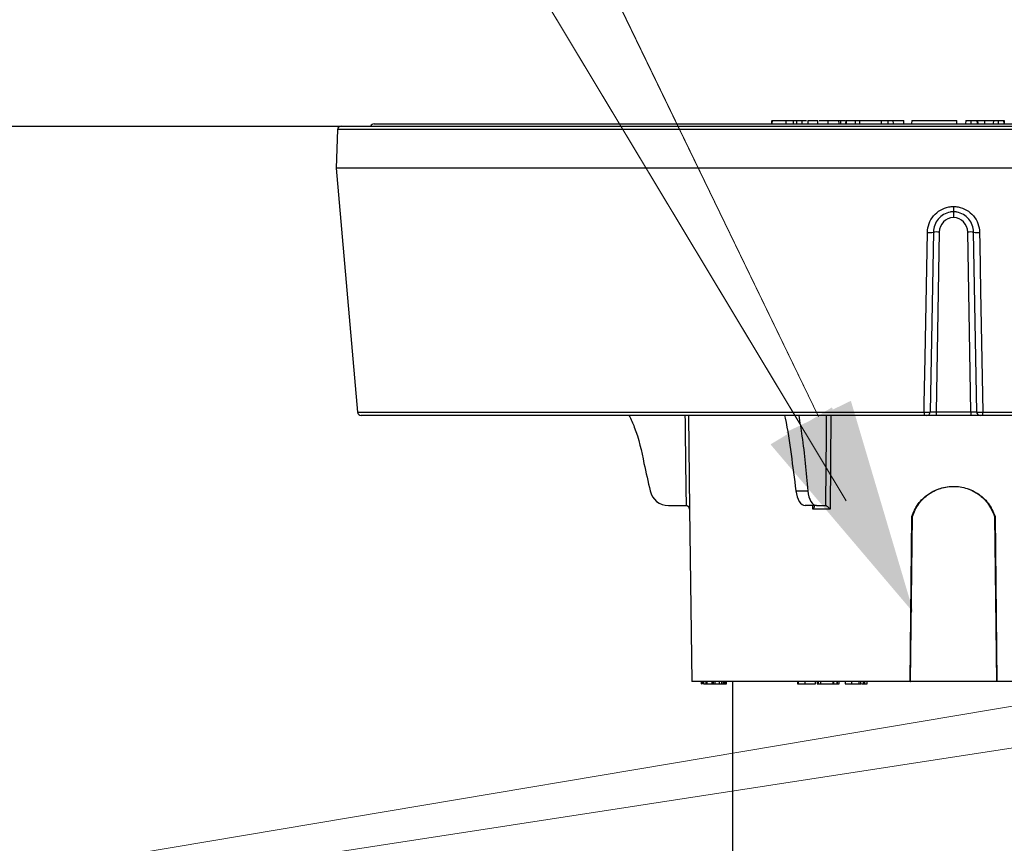
# Model space of a CAD drawing. Units: inches. Extents: x -557 to 927, y -122 to 157.
# Drawn here: x 10 to 14, y 21 to 24 of the extents above; entities that cross this region are included whole.
import ezdxf
from ezdxf import colors
from ezdxf.entities.mleader import LeaderData, LeaderLine
from ezdxf.math import Vec2, Vec3

# ---------------------------------------------------------------- set-up
doc = ezdxf.new("R2010")
doc.units = ezdxf.units.IN
doc.header["$MEASUREMENT"] = 0
doc.linetypes.add('SLD-Solid', pattern=[0])
doc.layers.get('0').update_dxf_attribs({"linetype": 'SLD-Solid'})
for name, color, linetype in [('DE BLOCK FORMAT', 231, 'SLD-Solid'), ('DE VORTEX TEXT', 204, 'Continuous'), ('EN BLOCK FORMAT', 3, 'SLD-Solid'), ('EN VORTEX TEXT', 54, 'Continuous'), ('ES BLOCK FORMAT', 150, 'Continuous'), ('ES VORTEX TEXT', 82, 'Continuous'), ('FR BLOCK FORMAT', 220, 'SLD-Solid'), ('FR VORTEX TEXT', 20, 'Continuous')]:
    doc.layers.add(name, color=color, linetype=linetype)
doc.styles.add('Vortex annotative', font='arial.ttf')

msp = doc.modelspace()

# ---------------------------------------------------------------- linework, layer by layer
at = {"color": 7, "linetype": 'Continuous', "lineweight": 25}
for p, q in [((12.9463, 23.9502), (12.9459, 23.9352)), ((12.9487, 23.9502), (12.9483, 23.9352)), ((13.0082, 23.9502), (13.0084, 23.9352)), ((13.0389, 23.9502), (13.0392, 23.9352)), ((13.0389, 23.9502), (13.039, 23.9502)), ((13.0532, 23.9502), (13.0533, 23.9352)), ((13.0774, 23.9502), (13.0774, 23.9352)), ((13.0774, 23.9502), (13.0967, 23.9502)), ((13.0774, 23.9502), (13.0774, 23.9502)), ((13.1028, 23.9502), (13.1024, 23.9352)), ((13.1028, 23.9502), (13.1134, 23.9502)), ((13.1134, 23.9502), (13.1451, 23.9502)), ((13.1455, 23.9352), (13.1451, 23.9502)), ((13.1883, 23.9502), (13.1884, 23.9352)), ((13.2347, 23.9502), (13.2351, 23.9352)), ((13.243, 23.9502), (13.2432, 23.9352)), ((13.2654, 23.9502), (13.265, 23.9352)), ((13.2663, 23.9502), (13.2659, 23.9352)), ((13.2677, 23.9502), (13.2673, 23.9352)), ((13.3054, 23.9502), (13.3055, 23.9352)), ((13.3217, 23.9502), (13.4182, 23.9502)), ((13.3261, 23.9352), (13.3257, 23.9502)), ((13.4182, 23.9502), (13.4179, 23.9352)), ((13.4459, 23.9502), (13.446, 23.9352)), ((13.4684, 23.9502), (13.4688, 23.9352)), ((13.4684, 23.9502), (13.5135, 23.9502)), ((13.5135, 23.9502), (13.5139, 23.9352)), ((13.5149, 23.9352), (13.5145, 23.9502)), ((13.5488, 23.9502), (13.5484, 23.9352)), ((13.5488, 23.9502), (13.5973, 23.9502)), ((13.5973, 23.9502), (13.7426, 23.9502)), ((13.743, 23.9352), (13.7426, 23.9502)), ((13.7809, 23.9502), (13.7805, 23.9352)), ((13.7809, 23.9502), (13.8035, 23.9502)), ((13.8035, 23.9502), (13.8034, 23.9352)), ((13.8291, 23.9502), (13.8295, 23.9352)), ((13.8291, 23.9502), (13.8323, 23.9502)), ((13.8323, 23.9502), (13.8326, 23.9352)), ((13.8323, 23.9502), (13.8614, 23.9502)), ((13.8614, 23.9502), (13.8611, 23.9352)), ((13.8614, 23.9502), (13.9, 23.9502)), ((13.9, 23.9502), (13.8996, 23.9352)), ((13.9208, 23.9502), (13.9207, 23.9352)), ((13.9457, 23.9352), (13.9454, 23.9502)), ((13.9456, 23.9502), (13.946, 23.9352)), ((11.0816, 23.9112), (11.0759, 23.7457)), ((11.0966, 23.9257), (16.3602, 23.9257)), ((11.2384, 23.9352), (15.7764, 23.9352)), ((11.0759, 23.7457), (11.1676, 22.6969)), ((16.381, 23.7457), (11.0759, 23.7457)), ((13.7439, 23.5562), (13.7284, 23.5582)), ((13.6422, 23.4707), (13.6287, 22.6979)), ((13.6672, 23.4707), (13.6537, 22.6979)), ((13.8032, 22.6979), (13.7897, 23.4707)), ((13.8282, 22.6979), (13.8147, 23.4707)), ((13.6032, 22.6832), (11.1826, 22.6832)), ((13.6537, 22.6832), (13.6137, 22.6832)), ((13.6537, 22.6979), (13.8032, 22.6979)), ((13.6537, 22.6979), (13.6537, 22.6832)), ((13.8032, 22.6832), (13.6537, 22.6832)), ((13.8032, 22.6979), (13.8032, 22.6832)), ((13.8432, 22.6832), (13.8032, 22.6832)), ((16.2743, 22.6832), (13.8536, 22.6832)), ((13.0511, 22.3588), (13.1022, 22.3588)), ((12.5031, 22.2957), (12.5791, 22.2957)), ((12.5791, 22.2957), (12.5794, 22.2957)), ((12.5937, 22.2809), (12.6034, 21.5407)), ((13.1404, 22.2957), (13.0911, 22.2957)), ((13.1984, 22.2809), (13.1246, 22.2809)), ((13.1404, 22.2957), (13.1784, 22.2957)), ((13.1784, 22.2957), (13.1785, 22.2957)), ((13.5418, 21.5407), (13.5494, 22.249)), ((13.5443, 21.5407), (13.5519, 22.2494)), ((13.905, 22.2493), (13.9126, 21.5407)), ((13.9074, 22.2489), (13.9151, 21.5407)), ((13.5418, 21.5407), (12.6034, 21.5407)), ((12.6459, 21.5307), (12.6459, 21.5407)), ((12.6508, 21.5407), (12.6508, 21.5294)), ((12.651, 21.5307), (12.651, 21.5407)), ((12.6543, 21.5407), (12.6543, 21.5294)), ((12.6544, 21.5307), (12.6544, 21.5407)), ((12.6662, 21.5307), (12.6662, 21.5407)), ((12.6697, 21.5307), (12.6697, 21.5407)), ((12.6916, 21.5307), (12.6916, 21.5407)), ((12.6972, 21.5307), (12.6972, 21.5407)), ((12.7042, 21.5307), (12.7042, 21.5407)), ((12.7223, 21.5307), (12.7223, 21.5407)), ((12.7327, 21.5307), (12.7327, 21.5407)), ((12.7329, 21.5307), (12.7329, 21.5407)), ((12.7396, 21.5307), (12.7396, 21.5407)), ((12.7462, 21.5307), (12.7462, 21.5407)), ((12.7485, 21.5307), (12.7485, 21.5407)), ((12.7524, 21.5307), (12.7524, 21.5407)), ((12.7526, 21.5307), (12.7526, 21.5407)), ((12.7784, 21.5407), (12.7784, 18.3007)), ((13.0584, 21.5407), (13.0584, 21.5307)), ((13.0629, 21.5307), (13.0629, 21.5407)), ((13.0907, 21.5307), (13.0907, 21.5407)), ((13.136, 21.5307), (13.136, 21.5407)), ((13.1422, 21.5407), (13.1422, 21.5307)), ((13.1482, 21.5307), (13.1482, 21.5407)), ((13.1588, 21.5307), (13.1588, 21.5407)), ((13.2096, 21.5407), (13.2096, 21.5307)), ((13.2144, 21.5307), (13.2144, 21.5407)), ((13.2285, 21.5307), (13.2285, 21.5407)), ((13.2297, 21.5307), (13.2297, 21.5407)), ((13.2372, 21.5307), (13.2372, 21.5407)), ((13.2372, 21.5307), (13.2372, 21.5407)), ((13.2627, 21.5407), (13.2627, 21.5294)), ((13.2911, 21.5307), (13.2911, 21.5407)), ((13.3236, 21.5307), (13.3236, 21.5407)), ((13.33, 21.5307), (13.33, 21.5407)), ((13.3309, 21.5307), (13.3309, 21.5407)), ((13.342, 21.5307), (13.342, 21.5407)), ((13.3471, 21.5307), (13.3471, 21.5407)), ((13.3569, 21.5307), (13.3569, 21.5407)), ((13.3578, 21.5307), (13.3578, 21.5407)), ((13.5418, 21.5407), (13.5443, 21.5407)), ((13.9126, 21.5407), (13.5443, 21.5407)), ((13.9151, 21.5407), (13.9126, 21.5407)), ((14.8534, 21.5407), (13.9151, 21.5407)), ((12.651, 21.5307), (12.6519, 21.5307)), ((12.6697, 21.5307), (12.6916, 21.5307)), ((12.6988, 21.5307), (12.7042, 21.5307)), ((12.7223, 21.5307), (12.7327, 21.5307)), ((12.7473, 21.5307), (12.7524, 21.5307)), ((13.0629, 21.5307), (13.0907, 21.5307)), ((13.1429, 21.5294), (13.1429, 21.5307)), ((13.1588, 21.5307), (13.2089, 21.5307)), ((13.2297, 21.5307), (13.2372, 21.5307))]:
    msp.add_line(p, q, dxfattribs=at)
at = {"color": 7, "linetype": 'SLD-Solid', "lineweight": 30}
msp.add_line((-11.272, 23.9257), (57.5635, 23.9257), dxfattribs=at)
at = {"color": 8, "linetype": 'Continuous', "lineweight": 25}
for p, q in [((12.405, 23.9112), (11.0816, 23.9112)), ((16.3752, 23.9112), (12.405, 23.9112)), ((11.1676, 22.6969), (13.6025, 22.6969)), ((12.5896, 22.6832), (12.5945, 22.2809)), ((13.2019, 22.6832), (13.1984, 22.2809)), ((13.8544, 22.6969), (16.2892, 22.6969)), ((12.5945, 22.2809), (12.5937, 22.2809)), ((13.1246, 22.2809), (13.1243, 22.2957))]:
    msp.add_line(p, q, dxfattribs=at)
at = {"color": 7, "linetype": 'Continuous', "lineweight": 25, "flags": 128}
for points in [[(13.6025, 22.6969), (13.6031, 22.733), (13.6066, 22.9322), (13.6161, 23.469)], [(13.8407, 23.469), (13.8416, 23.4192), (13.8451, 23.22), (13.8544, 22.6969)]]:
    msp.add_lwpolyline(points, dxfattribs=at)
at = {"color": 7, "linetype": 'Continuous', "lineweight": 25}
for centre, radius, start, end in [((11.0966, 23.9107), 0.015, 90, 178), ((11.2384, 23.9202), 0.015, 90, 158.4898), ((13.7312, 23.4696), 0.064, 92.4477, 179), ((13.7257, 23.4696), 0.064, 1, 87.5523), ((13.6241, 23.5454), 0.0769, 264.0459, 283.6051), ((13.6547, 23.1125), 0.3584, 88.0016, 91.9984), ((13.8022, 23.1125), 0.3584, 88.0016, 91.9984), ((13.8328, 23.5454), 0.0769, 256.3949, 275.9541), ((11.1826, 22.6982), 0.015, 185, 270), ((13.6704, 22.6936), 0.068, 177.2882, 188.8566), ((13.6137, 22.6982), 0.015, 270, 359), ((13.8432, 22.6982), 0.015, 181, 270), ((13.7864, 22.6936), 0.068, 351.1434, 2.7118), ((12.5031, 22.3757), 0.08, 192.1986, 270), ((12.5787, 22.2807), 0.015, 0.75, 90)]:
    msp.add_arc(centre, radius, start, end, dxfattribs=at)
at = {"color": 8, "linetype": 'Continuous', "lineweight": 25}
for centre, major_axis, ratio, start_param, end_param in [((13.7284, 129.5221), (0, 146.2929), 0.011546, 2.38957, 2.393455), ((15.3739, 129.5221), (2.2115, 146.2929), 0.005772, 2.389657, 2.393542)]:
    msp.add_ellipse(centre, major_axis=major_axis, ratio=ratio, start_param=start_param, end_param=end_param, dxfattribs=at)
at = {"color": 7, "linetype": 'Continuous', "lineweight": 25}
for centre, major_axis, ratio, start_param, end_param in [((13.6537, 22.6982), (0.025, 0.0003), 0.010462, 3.1413, 4.711792), ((13.8032, 22.6982), (0.025, -0.0003), 0.010462, 4.712986, 6.283478), ((13.0899, 22.3757), (-0.0016, 0.08), 0.499848, 1.773629, 3.131519), ((13.1416, 22.3757), (0.0016, 0.08), 0.499848, 1.793775, 3.151666)]:
    msp.add_ellipse(centre, major_axis=major_axis, ratio=ratio, start_param=start_param, end_param=end_param, dxfattribs=at)
for points, knots in [([(12.9487, 23.9502), (12.9509, 23.9502), (12.9552, 23.9502), (12.9675, 23.9502), (12.9822, 23.9502), (12.9965, 23.9502), (13.0049, 23.9502), (13.0082, 23.9502)], [0, 0, 0, 0, 0.216053, 0.43089, 0.645048, 0.860652, 1, 1, 1, 1]), ([(13.0082, 23.9502), (13.0131, 23.9502), (13.0228, 23.9502), (13.0337, 23.9502), (13.0372, 23.9502), (13.0389, 23.9502)], [0, 0, 0, 0, 0.3375436, 0.6730493, 1, 1, 1, 1]), ([(13.039, 23.9502), (13.039, 23.9477), (13.0391, 23.9427), (13.0392, 23.9377), (13.0393, 23.9352)], [0, 0, 0, 0, 0.5, 1, 1, 1, 1]), ([(13.039, 23.9502), (13.0399, 23.9502), (13.0417, 23.9502), (13.0469, 23.9502), (13.0512, 23.9502), (13.0532, 23.9502)], [0, 0, 0, 0, 0.347788, 0.695744, 1, 1, 1, 1]), ([(13.0532, 23.9502), (13.0556, 23.9502), (13.0604, 23.9502), (13.0677, 23.9502), (13.0735, 23.9502), (13.0763, 23.9502), (13.0774, 23.9502)], [0, 0, 0, 0, 0.2712877, 0.5427059, 0.8127286, 1, 1, 1, 1]), ([(13.0774, 23.9502), (13.0774, 23.9477), (13.0774, 23.9427), (13.0774, 23.9377), (13.0774, 23.9352)], [0, 0, 0, 0, 0.5, 1, 1, 1, 1]), ([(13.1512, 23.9502), (13.1562, 23.9502), (13.1688, 23.9502), (13.181, 23.9502), (13.1883, 23.9502)], [0, 0, 0, 0, 0.399159, 1, 1, 1, 1]), ([(13.1883, 23.9502), (13.1934, 23.9502), (13.2036, 23.9502), (13.2199, 23.9502), (13.2292, 23.9502), (13.2347, 23.9502)], [0, 0, 0, 0, 0.28516, 0.567634, 1, 1, 1, 1]), ([(13.2347, 23.9502), (13.2353, 23.9502), (13.2365, 23.9502), (13.2392, 23.9502), (13.2415, 23.9502), (13.243, 23.9502)], [0, 0, 0, 0, 0.262594, 0.525142, 1, 1, 1, 1]), ([(13.243, 23.9502), (13.245, 23.9502), (13.2489, 23.9502), (13.2548, 23.9502), (13.26, 23.9502), (13.2631, 23.9502), (13.264, 23.9502), (13.2642, 23.9502)], [0, 0, 0, 0, 0.23906, 0.478191, 0.716983, 0.957267, 1, 1, 1, 1]), ([(13.2654, 23.9502), (13.2655, 23.9502), (13.2657, 23.9502), (13.2661, 23.9502), (13.2662, 23.9502), (13.2663, 23.9502)], [0, 0, 0, 0, 0.253272, 0.506588, 1, 1, 1, 1]), ([(13.2677, 23.9502), (13.2689, 23.9502), (13.2714, 23.9502), (13.2787, 23.9502), (13.2879, 23.9502), (13.2973, 23.9502), (13.3029, 23.9502), (13.3054, 23.9502)], [0, 0, 0, 0, 0.1954527, 0.4106971, 0.6247207, 0.8403415, 1, 1, 1, 1]), ([(13.3054, 23.9502), (13.3082, 23.9502), (13.3141, 23.9502), (13.3208, 23.9502), (13.325, 23.9502), (13.3252, 23.9502), (13.3253, 23.9502)], [0, 0, 0, 0, 0.251943, 0.52901, 0.804763, 1, 1, 1, 1]), ([(13.4182, 23.9502), (13.4202, 23.9502), (13.424, 23.9502), (13.4321, 23.9502), (13.4394, 23.9502), (13.4441, 23.9502), (13.4459, 23.9502)], [0, 0, 0, 0, 0.295148, 0.54799, 0.824233, 1, 1, 1, 1]), ([(13.4459, 23.9502), (13.4489, 23.9502), (13.4551, 23.9502), (13.463, 23.9502), (13.4671, 23.9502), (13.4682, 23.9502), (13.4684, 23.9502)], [0, 0, 0, 0, 0.2923204, 0.619273, 0.9285662, 1, 1, 1, 1]), ([(13.5135, 23.9502), (13.5137, 23.9502), (13.5141, 23.9502), (13.5145, 23.9502), (13.5144, 23.9502), (13.5144, 23.9502)], [0, 0, 0, 0, 0.443172, 0.886566, 1, 1, 1, 1]), ([(13.8035, 23.9502), (13.8049, 23.9502), (13.8094, 23.9502), (13.8162, 23.9502), (13.8225, 23.9502), (13.8267, 23.9502), (13.8286, 23.9502), (13.8289, 23.9502), (13.8291, 23.9502)], [0, 0, 0, 0, 0.111322, 0.347937, 0.524808, 0.701397, 0.889515, 1, 1, 1, 1]), ([(13.9, 23.9502), (13.902, 23.9502), (13.9058, 23.9502), (13.9138, 23.9502), (13.9189, 23.9502), (13.9208, 23.9502)], [0, 0, 0, 0, 0.402527, 0.774581, 1, 1, 1, 1]), ([(13.9208, 23.9502), (13.9235, 23.9502), (13.929, 23.9502), (13.9363, 23.9502), (13.9418, 23.9502), (13.9449, 23.9502), (13.9454, 23.9502), (13.9456, 23.9502)], [0, 0, 0, 0, 0.234992, 0.482682, 0.690478, 0.851308, 1, 1, 1, 1]), ([(13.6161, 23.469), (13.6176, 23.4818), (13.6207, 23.5076), (13.6413, 23.5415), (13.6711, 23.5667), (13.7022, 23.579), (13.7218, 23.5804), (13.7284, 23.581)], [0, 0, 0, 0, 0.220811, 0.442075, 0.664008, 0.885426, 1, 1, 1, 1]), ([(13.7284, 23.581), (13.7351, 23.5804), (13.7547, 23.579), (13.7857, 23.5667), (13.8156, 23.5415), (13.8362, 23.5076), (13.8392, 23.4818), (13.8407, 23.469)], [0, 0, 0, 0, 0.114574, 0.335992, 0.557925, 0.779189, 1, 1, 1, 1]), ([(13.7284, 23.581), (13.7284, 23.5807), (13.7284, 23.5795), (13.7284, 23.5757), (13.7284, 23.5696), (13.7284, 23.5633), (13.7284, 23.559), (13.7284, 23.5584), (13.7284, 23.5581)], [0, 0, 0, 0, 0.0246094, 0.0909395, 0.3183023, 0.5455769, 0.7727872, 1, 1, 1, 1]), ([(13.7284, 23.5581), (13.7235, 23.5577), (13.7085, 23.5565), (13.6847, 23.547), (13.6616, 23.5273), (13.6457, 23.5008), (13.6433, 23.4808), (13.6422, 23.4707)], [0, 0, 0, 0, 0.10994, 0.331291, 0.554048, 0.777023, 1, 1, 1, 1]), ([(13.8147, 23.4707), (13.8135, 23.4808), (13.8112, 23.5008), (13.7953, 23.5273), (13.7722, 23.547), (13.7483, 23.5565), (13.7334, 23.5577), (13.7284, 23.5581)], [0, 0, 0, 0, 0.222977, 0.445952, 0.668709, 0.89006, 1, 1, 1, 1]), ([(13.7284, 23.5581), (13.7284, 23.5578), (13.7284, 23.5573), (13.7284, 23.553), (13.7284, 23.5466), (13.7284, 23.54), (13.7284, 23.5355), (13.7284, 23.5338), (13.7284, 23.5335)], [0, 0, 0, 0, 0.216928, 0.433855, 0.650821, 0.867889, 0.98244, 1, 1, 1, 1]), ([(12.334, 22.6832), (12.342, 22.6665), (12.3734, 22.6012), (12.3949, 22.4896), (12.4159, 22.398), (12.4249, 22.3588)], [0, 0, 0, 0, 0.164314, 0.641711, 1, 1, 1, 1]), ([(13.0023, 22.6832), (13.0033, 22.679), (13.0158, 22.6257), (13.031, 22.5161), (13.0444, 22.4113), (13.0511, 22.3588)], [0, 0, 0, 0, 0.040973, 0.518908, 1, 1, 1, 1]), ([(13.0635, 22.6832), (13.0683, 22.6536), (13.0854, 22.5478), (13.0952, 22.4379), (13.1022, 22.3588)], [0, 0, 0, 0, 0.279812, 1, 1, 1, 1]), ([(13.6025, 22.6969), (13.6053, 22.6968), (13.6109, 22.6968), (13.6186, 22.6969), (13.6245, 22.6972), (13.6281, 22.6975), (13.6285, 22.6978), (13.6287, 22.6979)], [0, 0, 0, 0, 0.207572, 0.415098, 0.622565, 0.830411, 1, 1, 1, 1]), ([(13.6137, 22.6832), (13.6136, 22.6832), (13.6134, 22.6832), (13.612, 22.6832), (13.6096, 22.6832), (13.6066, 22.6832), (13.6043, 22.6832), (13.6032, 22.6832)], [0, 0, 0, 0, 0.169893, 0.377936, 0.585368, 0.792683, 1, 1, 1, 1]), ([(13.8282, 22.6979), (13.8284, 22.6978), (13.829, 22.6975), (13.8333, 22.6971), (13.8397, 22.6969), (13.8471, 22.6968), (13.8522, 22.6968), (13.8544, 22.6969)], [0, 0, 0, 0, 0.208914, 0.418054, 0.626891, 0.835065, 1, 1, 1, 1]), ([(13.8536, 22.6832), (13.8528, 22.6832), (13.8507, 22.6832), (13.8478, 22.6832), (13.8452, 22.6832), (13.8435, 22.6832), (13.8433, 22.6832), (13.8432, 22.6832)], [0, 0, 0, 0, 0.164736, 0.372675, 0.581433, 0.790727, 1, 1, 1, 1]), ([(13.5494, 22.249), (13.553, 22.2583), (13.5638, 22.2866), (13.5953, 22.3283), (13.6472, 22.3639), (13.7091, 22.3807), (13.7734, 22.3765), (13.8322, 22.3514), (13.8813, 22.3083), (13.8986, 22.2689), (13.9074, 22.2489)], [0, 0, 0, 0, 0.0638826, 0.1929308, 0.3262246, 0.459954, 0.5940105, 0.7281343, 0.8618738, 1, 1, 1, 1]), ([(13.5519, 22.2494), (13.5555, 22.2587), (13.5662, 22.287), (13.5975, 22.3288), (13.6492, 22.3644), (13.7104, 22.3808), (13.7733, 22.3763), (13.8306, 22.3514), (13.8789, 22.3087), (13.8961, 22.2695), (13.905, 22.2493)], [0, 0, 0, 0, 0.064519, 0.19486, 0.329362, 0.462629, 0.59491, 0.726946, 0.859303, 1, 1, 1, 1]), ([(12.5794, 22.2957), (12.5807, 22.2955), (12.5835, 22.2953), (12.5875, 22.2934), (12.5914, 22.29), (12.5938, 22.2856), (12.5945, 22.2823), (12.5945, 22.2809), (12.5945, 22.2809)], [0, 0, 0, 0, 0.146598, 0.29244, 0.501642, 0.790461, 0.99448, 1, 1, 1, 1]), ([(13.1246, 22.2809), (13.1246, 22.2809), (13.1257, 22.2823), (13.1282, 22.2856), (13.1307, 22.29), (13.1315, 22.2934), (13.131, 22.2953), (13.1299, 22.2955), (13.1293, 22.2957)], [0, 0, 0, 0, 0.00552, 0.209539, 0.498358, 0.70756, 0.853402, 1, 1, 1, 1]), ([(13.1984, 22.2809), (13.1984, 22.2809), (13.1971, 22.2823), (13.194, 22.2856), (13.1891, 22.29), (13.1844, 22.2934), (13.1808, 22.2953), (13.1793, 22.2955), (13.1785, 22.2957)], [0, 0, 0, 0, 0.00552, 0.209539, 0.498358, 0.70756, 0.853402, 1, 1, 1, 1]), ([(13.5494, 22.249), (13.5498, 22.249), (13.5507, 22.2492), (13.5515, 22.2493), (13.5519, 22.2494)], [0, 0, 0, 0, 0.5, 1, 1, 1, 1]), ([(13.9074, 22.2489), (13.907, 22.249), (13.9062, 22.2491), (13.9054, 22.2493), (13.905, 22.2493)], [0, 0, 0, 0, 0.5, 1, 1, 1, 1]), ([(12.6459, 21.5307), (12.6461, 21.5307), (12.6464, 21.5307), (12.6478, 21.5307), (12.6488, 21.5307), (12.6489, 21.5307)], [0, 0, 0, 0, 0.487747, 0.976066, 1, 1, 1, 1]), ([(12.6544, 21.5307), (12.6547, 21.5307), (12.6554, 21.5307), (12.6585, 21.5307), (12.6625, 21.5307), (12.665, 21.5307), (12.6662, 21.5307)], [0, 0, 0, 0, 0.280296, 0.55911, 0.779133, 1, 1, 1, 1]), ([(12.6564, 21.5307), (12.6572, 21.5307), (12.6593, 21.5307), (12.6615, 21.5307), (12.6628, 21.5307)], [0, 0, 0, 0, 0.429206, 1, 1, 1, 1]), ([(12.6662, 21.5307), (12.6669, 21.5307), (12.6681, 21.5307), (12.6692, 21.5307), (12.6697, 21.5307)], [0, 0, 0, 0, 0.56001, 1, 1, 1, 1]), ([(12.6916, 21.5307), (12.6925, 21.5307), (12.6944, 21.5307), (12.6965, 21.5307), (12.6972, 21.5307), (12.6972, 21.5307), (12.6972, 21.5307)], [0, 0, 0, 0, 0.320348, 0.638785, 0.889856, 1, 1, 1, 1]), ([(12.692, 21.5307), (12.6923, 21.5307), (12.6932, 21.5307), (12.6937, 21.5307), (12.6937, 21.5307), (12.6937, 21.5307)], [0, 0, 0, 0, 0.2813134, 0.7719741, 1, 1, 1, 1]), ([(12.7042, 21.5307), (12.7061, 21.5307), (12.7101, 21.5307), (12.7165, 21.5307), (12.7201, 21.5307), (12.7223, 21.5307)], [0, 0, 0, 0, 0.279911, 0.559457, 1, 1, 1, 1]), ([(12.7329, 21.5307), (12.7329, 21.5307), (12.733, 21.5307), (12.7342, 21.5307), (12.7368, 21.5307), (12.7386, 21.5307), (12.7396, 21.5307)], [0, 0, 0, 0, 0.281116, 0.560424, 0.77948, 1, 1, 1, 1]), ([(12.7396, 21.5307), (12.7403, 21.5307), (12.7419, 21.5307), (12.744, 21.5307), (12.746, 21.5307), (12.7461, 21.5307), (12.7462, 21.5307)], [0, 0, 0, 0, 0.187233, 0.374089, 0.560801, 1, 1, 1, 1]), ([(12.7433, 21.5307), (12.7448, 21.5307), (12.7469, 21.5307), (12.7483, 21.5307), (12.7484, 21.5307), (12.7485, 21.5307)], [0, 0, 0, 0, 0.558632, 0.779372, 1, 1, 1, 1]), ([(13.0587, 21.5307), (13.0587, 21.5307), (13.0585, 21.5307), (13.0602, 21.5307), (13.062, 21.5307), (13.0629, 21.5307)], [0, 0, 0, 0, 0.22994, 0.61457, 1, 1, 1, 1]), ([(13.0907, 21.5307), (13.0947, 21.5307), (13.1029, 21.5307), (13.1169, 21.5307), (13.1286, 21.5307), (13.1335, 21.5307), (13.136, 21.5307)], [0, 0, 0, 0, 0.280688, 0.559572, 0.779373, 1, 1, 1, 1]), ([(13.1423, 21.5307), (13.1423, 21.5307), (13.1419, 21.5307), (13.1432, 21.5307), (13.1452, 21.5307), (13.1472, 21.5307), (13.1482, 21.5307)], [0, 0, 0, 0, 0.011269, 0.394755, 0.697405, 1, 1, 1, 1]), ([(13.1482, 21.5307), (13.1491, 21.5307), (13.151, 21.5307), (13.1549, 21.5307), (13.1574, 21.5307), (13.1588, 21.5307)], [0, 0, 0, 0, 0.281109, 0.562089, 1, 1, 1, 1]), ([(13.2097, 21.5307), (13.2097, 21.5307), (13.2097, 21.5307), (13.211, 21.5307), (13.2131, 21.5307), (13.2144, 21.5307)], [0, 0, 0, 0, 0.17352, 0.495898, 1, 1, 1, 1]), ([(13.2144, 21.5307), (13.2158, 21.5307), (13.2185, 21.5307), (13.2227, 21.5307), (13.2264, 21.5307), (13.2278, 21.5307), (13.2285, 21.5307)], [0, 0, 0, 0, 0.2798495, 0.5600826, 0.7802275, 1, 1, 1, 1]), ([(13.2634, 21.5307), (13.2638, 21.5307), (13.2647, 21.5307), (13.2761, 21.5307), (13.2861, 21.5307), (13.2911, 21.5307)], [0, 0, 0, 0, 0.350254, 0.67473, 1, 1, 1, 1]), ([(13.2911, 21.5307), (13.297, 21.5307), (13.3076, 21.5307), (13.3187, 21.5307), (13.3236, 21.5307)], [0, 0, 0, 0, 0.559726, 1, 1, 1, 1]), ([(13.3236, 21.5307), (13.3252, 21.5307), (13.328, 21.5307), (13.3294, 21.5307), (13.33, 21.5307)], [0, 0, 0, 0, 0.559659, 1, 1, 1, 1]), ([(13.3334, 21.5307), (13.3343, 21.5307), (13.3379, 21.5307), (13.3402, 21.5307), (13.342, 21.5307)], [0, 0, 0, 0, 0.260674, 1, 1, 1, 1]), ([(13.342, 21.5307), (13.3427, 21.5307), (13.3441, 21.5307), (13.3462, 21.5307), (13.3471, 21.5307)], [0, 0, 0, 0, 0.56046, 1, 1, 1, 1]), ([(13.3471, 21.5307), (13.3482, 21.5307), (13.3505, 21.5307), (13.3544, 21.5307), (13.356, 21.5307), (13.3569, 21.5307)], [0, 0, 0, 0, 0.279581, 0.56074, 1, 1, 1, 1])]:
    msp.add_open_spline(points, degree=3, knots=knots, dxfattribs=at)

# ---------------------------------------------------------------- leaders
at = {"layer": 'DE BLOCK FORMAT'}
ml = msp.add_multileader_mtext('Standard', dxfattribs=at)
ml.set_content('\\A1;3 X {\\H0.7x;\\S3#8;\\H1.4286x;" (10mm) S.S. VERANKERUNGSBOLZEN MIT STAHLTEILEN FÜR HŐHEN- UND NIVEAUREGULIERUNG\\PBOHRUNGS- & EPOXYDMÖRTELBOLZEN (VOR ORT)}', color=256, style='Vortex annotative')
ml.set_leader_properties(color=256, lineweight=18)
ml.build(insert=Vec2(0, 0))
ml.multileader.update_dxf_attribs({"text_left_attachment_type": 5, "text_right_attachment_type": 5, "dogleg_length": 0, "arrow_head_size": 0.9375, "scale": 10})
ctx = ml.context
ctx.base_point, ctx.scale, ctx.char_height, ctx.arrow_head_size, ctx.landing_gap_size, ctx.plane_origin = Vec3(-29.1674, 30.0247), 10, 0.9375, 0.9375, 1.25, Vec3(7.1917, 55.4086)
ctx.left_attachment, ctx.right_attachment, ctx.text_align_type = 5, 5, 2
notes = []
notes.append((ctx, [(1, (1, 1, 0), (8.6315, 30.0247), (-1, 0), 0, [(0, [(13.5574, 21.8346)], 0, [])])]))
ctx.mtext.insert, ctx.mtext.width, ctx.mtext.alignment, ctx.mtext.flow_direction = Vec3(7.3815, 34.8788), 38.344391, 3, 5
at = {"layer": 'DE VORTEX TEXT'}
ml = msp.add_multileader_mtext('Standard', dxfattribs=at)
ml.set_content('\\A1;3 X {\\H0.7x;\\S3#8;\\H1.4286x;" (10mm) S.S. VERANKERUNGSBOLZEN MIT STAHLTEILEN FÜR HŐHEN- UND NIVEAUREGULIERUNG\\PBOHRUNGS- & EPOXYDMÖRTELBOLZEN (VOR ORT)}', color=256, style='Vortex annotative')
ml.set_leader_properties(color=256, lineweight=18)
ml.build(insert=Vec2(0, 0))
ml.multileader.update_dxf_attribs({"text_left_attachment_type": 5, "text_right_attachment_type": 5, "dogleg_length": 0, "arrow_head_size": 0.5625, "scale": 6})
ctx = ml.context
ctx.base_point, ctx.scale, ctx.char_height, ctx.arrow_head_size, ctx.landing_gap_size, ctx.plane_origin = Vec3(-23.8752, 30.0247), 6, 0.5625, 0.5625, 0.75, Vec3(7.1917, 55.4086)
ctx.left_attachment, ctx.right_attachment, ctx.text_align_type = 5, 5, 2
notes.append((ctx, [(1, (1, 1, 0), (8.6315, 30.0247), (-1, 0), 0, [(0, [(13.5574, 21.8346)], 0, [])])]))
ctx.mtext.insert, ctx.mtext.width, ctx.mtext.alignment, ctx.mtext.flow_direction = Vec3(7.8815, 32.8923), 31.411843, 3, 5
at = {"layer": 'EN BLOCK FORMAT'}
ml = msp.add_multileader_mtext('Standard', dxfattribs=at)
ml.set_content('\\A1;3 X {\\H0.7x;\\S3#8;\\H1.4286x;" (10mm) S.S. HEIGHT & LEVELING CONTROL ANCHOR STUDS WITH HARDWARE.\\PDRILL & EPOXY GROUT STUDS (DONE BY INSTALLER)}', color=256, style='Vortex annotative')
ml.set_leader_properties(color=256, lineweight=18)
ml.build(insert=Vec2(0, 0))
ml.multileader.update_dxf_attribs({"text_left_attachment_type": 5, "text_right_attachment_type": 5, "dogleg_length": 0, "arrow_head_size": 0.9375, "scale": 10})
ctx = ml.context
ctx.base_point, ctx.scale, ctx.char_height, ctx.arrow_head_size, ctx.landing_gap_size, ctx.plane_origin = Vec3(-26.7429, 29.2659), 10, 0.9375, 0.9375, 1.25, Vec3(7.1917, 55.4086)
ctx.left_attachment, ctx.right_attachment, ctx.text_align_type = 5, 5, 2
notes.append((ctx, [(1, (1, 1, 0), (9.9592, 29.2659), (-1, 0), 0, [(0, [(13.5574, 21.8346)], 0, [])])]))
ctx.mtext.insert, ctx.mtext.width, ctx.mtext.alignment, ctx.mtext.flow_direction = Vec3(8.7092, 33.728), 34.387957, 3, 5
at = {"layer": 'EN VORTEX TEXT'}
ml = msp.add_multileader_mtext('Standard', dxfattribs=at)
ml.set_content('\\A1;\\pxl3,ql;NOTES:^I\\P\\P1) “BY INSTALLER/BY CONTRACTOR“ MAY REFER TO\\P    SERVICE PROVIDERS OTHER THAN THE EQUIPMENT\\P    MANUFACTURER. PLEASE REFER TO PROJECT \\P    SPECIFICATION FOR DETAILS OF RESPONSIBILITY.\\P\\P2) POLYMER ENCAPSULATED ASSEMBLY\\P    NO EARTH GROUNDING AND NO BONDING \\P    RECOMMENDED  FOR SPRAYLINK{\\H0.7x;\\STM^ ;\\H1.42857x; SYSTEM\\P    FOLLOW LOCAL CODE \\P\\P3) REFER TO INSTALLATION GUIDE FOR MORE DETAILS.}', color=256, style='Vortex annotative')
ml.set_leader_properties(color=256, lineweight=18)
ml.build(insert=Vec2(0, 0))
ml.multileader.update_dxf_attribs({"text_left_attachment_type": 5, "text_right_attachment_type": 5, "dogleg_length": 0, "arrow_head_size": 0.5625, "scale": 6})
ctx = ml.context
ctx.base_point, ctx.scale, ctx.char_height, ctx.arrow_head_size, ctx.landing_gap_size, ctx.plane_origin = Vec3(43.7602, 49.8651), 6, 0.5625, 0.5625, 0.75, Vec3(-111.7241, 85.1461)
ctx.left_attachment, ctx.right_attachment, ctx.text_align_type = 5, 5, 2
notes.append((ctx, [(0, (0, 0, 0), (0, 0), (1, 0), 1, [])]))
ctx.mtext.insert, ctx.mtext.width, ctx.mtext.alignment, ctx.mtext.flow_direction = Vec3(65.978, 61.9427), 103.815776, 3, 5
ml = msp.add_multileader_mtext('Standard', dxfattribs=at)
ml.set_content('\\A1;6 X {\\H0.7x;\\S3#8;\\H1.4286x;" [10mm] S.S. HEIGHT & LEVELING CONTROL\\PANCHOR STUDS WITH HARDWARE. DRILL & EPOXY \\PGROUT STUDS (DONE BY INSTALLER)}', color=256, style='Vortex annotative')
ml.set_leader_properties(color=256, lineweight=18)
ml.build(insert=Vec2(0, 0))
ml.multileader.update_dxf_attribs({"text_left_attachment_type": 5, "text_right_attachment_type": 5, "dogleg_length": 0, "arrow_head_size": 0.5625, "scale": 6})
ctx = ml.context
ctx.base_point, ctx.scale, ctx.char_height, ctx.arrow_head_size, ctx.landing_gap_size, ctx.plane_origin = Vec3(10.4104, 25.368), 6, 0.5625, 0.5625, 0.75, Vec3(11.1571, 51.6723)
ctx.left_attachment, ctx.right_attachment, ctx.text_align_type = 5, 5, 1
notes.append((ctx, [(0, (1, 1, 0), (10.4104, 25.368), (1, 0), 0, [(0, [(40.2909, 19.2827)], 0, []), (1, [(1.1659, 19.2827)], 0, [])])]))
ctx.mtext.insert, ctx.mtext.width, ctx.mtext.alignment, ctx.mtext.flow_direction = Vec3(20.9813, 28.0453), 27.678902, 2, 5
ml = msp.add_multileader_mtext('Standard', dxfattribs=at)
ml.set_content('\\A1;CONCRETE SLAB', color=256, style='Vortex annotative')
ml.set_leader_properties(color=256, lineweight=18)
ml.build(insert=Vec2(0, 0))
ml.multileader.update_dxf_attribs({"text_left_attachment_type": 5, "text_right_attachment_type": 5, "dogleg_length": 0, "arrow_head_size": 0.5625, "scale": 6})
ctx = ml.context
ctx.base_point, ctx.scale, ctx.char_height, ctx.arrow_head_size, ctx.landing_gap_size, ctx.plane_origin = Vec3(49.494, 22.5478), 6, 0.5625, 0.5625, 0.75, Vec3(49.5541, 45.9494)
ctx.left_attachment, ctx.right_attachment, ctx.text_align_type = 5, 5, 2
notes.append((ctx, [(0, (0, 0, 0), (0, 0), (1, 0), 1, [])]))
ctx.mtext.insert, ctx.mtext.width, ctx.mtext.alignment, ctx.mtext.flow_direction = Vec3(56.8002, 23.2328), 27.678902, 3, 5
at = {"layer": 'ES BLOCK FORMAT'}
ml = msp.add_multileader_mtext('Standard', dxfattribs=at)
ml.set_content('\\A1; 3 TORNILLOS DE ANCLAJE DE 3/8" (10 mm) DE ACERO INOXIDABLE DE ALTURA Y CONTROL DE NIVELACIÓN CON ACCESORIOS \\PTALADROS Y APLICACIÓN DE LECHADA DE RESINA EPÓXICA PARA LOS TORNILLOS (HECHO POR EL INSTALADOR)', color=256, style='Vortex annotative')
ml.set_leader_properties(color=256, lineweight=18)
ml.build(insert=Vec2(0, 0))
ml.multileader.update_dxf_attribs({"text_left_attachment_type": 5, "text_right_attachment_type": 5, "dogleg_length": 0, "arrow_head_size": 0.9375, "scale": 10})
ctx = ml.context
ctx.base_point, ctx.scale, ctx.char_height, ctx.arrow_head_size, ctx.landing_gap_size, ctx.plane_origin = Vec3(-31.4516, 29.2627), 10, 0.9375, 0.9375, 1.25, Vec3(7.1917, 55.4086)
ctx.left_attachment, ctx.right_attachment, ctx.text_align_type = 5, 5, 2
notes.append((ctx, [(1, (1, 1, 0), (9.9566, 29.2627), (-1, 0), 0, [(0, [(13.5574, 21.8346)], 0, [])])]))
ctx.mtext.insert, ctx.mtext.width, ctx.mtext.defined_height, ctx.mtext.alignment, ctx.mtext.flow_direction = Vec3(8.7066, 37.2489), 38.899215, 13.075, 3, 5
at = {"layer": 'ES VORTEX TEXT'}
ml = msp.add_multileader_mtext('Standard', dxfattribs=at)
ml.set_content('\\A1;NOTAS:\\P\\pxl3;\\P\\pl0;1) "POR INSTALADOR/POR CONTRATISTA" PUEDE REFERIRSE \\P     A PROVEEDORES DE SERVICIO DISTINTOS DEL \\P     FABRICANTE DEL EQUIPO.CONSULTE LAS \\P     ESPECIFICACIONES DEL PROYECTO PARA OBTENER \\P     DETALLES DE RESPONSABILIDAD.\\P\\pl3;\\P\\pl0;2) CONJUNTO ENCAPSULADO DE POLÍMERO\\P    SIN CONEXIÓN A TIERRA RECOMENDADO PARA \\P    EL SISTEMA SPRAYLINK{\\H0.7x;\\SMR^ ;\\H1.42857x;\\P    SIGA EL CÓDIGO LOCAL.\\P\\pl3,a0.25;\\P\\pl0;3) CONSULTE LA GUÍA DE INSTALACIÓN \\P    PARA MÁS DETALLES.}', color=256, style='Vortex annotative')
ml.set_leader_properties(color=256, lineweight=18)
ml.build(insert=Vec2(0, 0))
ml.multileader.update_dxf_attribs({"text_left_attachment_type": 5, "text_right_attachment_type": 5, "dogleg_length": 0, "arrow_head_size": 0.5625, "scale": 6})
ctx = ml.context
ctx.base_point, ctx.scale, ctx.char_height, ctx.arrow_head_size, ctx.landing_gap_size, ctx.plane_origin = Vec3(-38.3702, 47.7069), 6, 0.5625, 0.5625, 0.75, Vec3(-39.2136, 107.5706)
ctx.left_attachment, ctx.right_attachment = 5, 5
notes.append((ctx, [(0, (0, 0, 0), (0, 0), (1, 0), 1, [])]))
ctx.mtext.insert, ctx.mtext.width, ctx.mtext.defined_height, ctx.mtext.flow_direction = Vec3(-37.6202, 62.5674), 30.691461, 5.0054, 5
ml = msp.add_multileader_mtext('Standard', dxfattribs=at)
ml.set_content('\\A1; 6 TORNILLOS DE ANCLAJE DE 3/8" [10 mm] DE ACERO INOXIDABLE DE ALTURA Y CONTROL DE NIVELACIÓN CON ACCESORIOS \\PTALADROS Y APLICACIÓN DE LECHADA DE RESINA EPÓXICA PARA LOS TORNILLOS (HECHO POR EL INSTALADOR)', color=256, style='Vortex annotative')
ml.set_leader_properties(color=256, lineweight=18)
ml.build(insert=Vec2(0, 0))
ml.multileader.update_dxf_attribs({"text_left_attachment_type": 5, "text_right_attachment_type": 5, "dogleg_length": 0, "arrow_head_size": 0.5625, "scale": 6})
ctx = ml.context
ctx.base_point, ctx.scale, ctx.char_height, ctx.arrow_head_size, ctx.landing_gap_size, ctx.plane_origin = Vec3(7.3832, 24.4262), 6, 0.5625, 0.5625, 0.75, Vec3(7.1917, 55.4086)
ctx.left_attachment, ctx.right_attachment, ctx.text_align_type = 5, 5, 1
notes.append((ctx, [(1, (1, 1, 0), (34.5863, 24.4262), (-1, 0), 0, [(0, [(1.1659, 19.2827)], 0, []), (1, [(40.2909, 19.2827)], 0, [])])]))
ctx.mtext.insert, ctx.mtext.width, ctx.mtext.defined_height, ctx.mtext.alignment, ctx.mtext.flow_direction = Vec3(20.9847, 28.2705), 25.994068, 7.845, 2, 5
ml = msp.add_multileader_mtext('Standard', dxfattribs=at)
ml.set_content('LOSA DE HORMIGÓN', color=256, style='Vortex annotative')
ml.set_leader_properties(color=256, lineweight=18)
ml.build(insert=Vec2(0, 0))
ml.multileader.update_dxf_attribs({"text_left_attachment_type": 5, "text_right_attachment_type": 5, "dogleg_length": 0, "arrow_head_size": 0.5625, "scale": 6})
ctx = ml.context
ctx.base_point, ctx.scale, ctx.char_height, ctx.arrow_head_size, ctx.landing_gap_size, ctx.plane_origin = Vec3(48.3084, 22.5478), 6, 0.5625, 0.5625, 0.75, Vec3(4.5367, 76.0266)
ctx.left_attachment, ctx.right_attachment, ctx.text_align_type = 5, 5, 2
notes.append((ctx, [(0, (0, 0, 0), (0, 0), (1, 0), 1, [])]))
ctx.mtext.insert, ctx.mtext.width, ctx.mtext.defined_height, ctx.mtext.alignment, ctx.mtext.flow_direction = Vec3(56.9702, 23.3647), 10.188861, 2.07, 3, 5
at = {"layer": 'FR BLOCK FORMAT'}
ml = msp.add_multileader_mtext('Standard', dxfattribs=at)
ml.set_content('\\A1;3 X {\\H0.7x;\\S3#8;\\H1.4286x;" (10mm) TIGES D\'ANCRAGE EN ACIER INOX. SERVENT À RÉGLER LA HAUTEUR ET LE NIVEAU. \\PINSTALLÉES ET RECOUVERTES DE MORTIER EPOXYDE-CIMENT. (FAIT PAR L\'INSTALLATEUR)}', color=256, style='Vortex annotative')
ml.set_leader_properties(color=256, lineweight=18)
ml.build(insert=Vec2(0, 0))
ml.multileader.update_dxf_attribs({"text_left_attachment_type": 5, "text_right_attachment_type": 5, "dogleg_length": 0, "arrow_head_size": 0.9375, "scale": 10})
ctx = ml.context
ctx.base_point, ctx.scale, ctx.char_height, ctx.arrow_head_size, ctx.landing_gap_size, ctx.plane_origin = Vec3(-23.9789, 29.2627), 10, 0.9375, 0.9375, 1.25, Vec3(26.9625, 64.024)
ctx.left_attachment, ctx.right_attachment, ctx.text_align_type = 5, 5, 2
notes.append((ctx, [(1, (1, 1, 0), (9.9566, 29.2627), (-1, 0), 0, [(0, [(13.5574, 21.8346)], 0, [])])]))
ctx.mtext.insert, ctx.mtext.width, ctx.mtext.alignment, ctx.mtext.flow_direction = Vec3(8.7066, 35.7439), 31.399232, 3, 5
at = {"layer": 'FR VORTEX TEXT'}
ml = msp.add_multileader_mtext('Standard', dxfattribs=at)
ml.set_content("\\A1;NOTES:^I\\P\\pi3;\\P\\pi0,q*;1) TÂCHE DE L'INSTALLATEUR OU DE L'ENTREPRENEUR, \\P\\pql;    RECOURS POSSIBLE À DES FOURNISSEURS DE SERVICES\\P    AUTRES QUE LE FABRICANT DE L'ÉQUIPEMENT.\\P    CONSULTEZ LE CAHIER DES CHARGES DU PROJET POUR\\P    LES DÉTAILS PROPRES À LA RESPONSABILITÉ.\\P\\pl3;\\P\\pl0,q*;2) ASSEMBLAGE ENCAPSULÉ EN POLYMÈRE\\P\\pql;    AUCUNE MISE À LA TERRE ET AUCUNE LIAISON DE \\P    MASSES RECOMMANDÉES POUR LE SYSTÈME \\P    SPRAYLINK{\\H0.7x;\\SMC^ ;\\H1.42857x;.\\P    SUIVEZ LE CODE LOCAL.\\P\\P\\pq*;3) SE RÉFÉRER AU GUIDE D'INSTALLATION POUR \\P    PLUS DE DÉTAILS.}", color=256, style='Vortex annotative')
ml.set_leader_properties(color=256, lineweight=18)
ml.build(insert=Vec2(0, 0))
ml.multileader.update_dxf_attribs({"text_left_attachment_type": 5, "text_right_attachment_type": 5, "dogleg_length": 0, "arrow_head_size": 0.5625, "scale": 6})
ctx = ml.context
ctx.base_point, ctx.scale, ctx.char_height, ctx.arrow_head_size, ctx.landing_gap_size, ctx.plane_origin = Vec3(-39.0218, 45.387), 6, 0.5625, 0.5625, 0.75, Vec3(-69.1662, 119.848)
ctx.left_attachment, ctx.right_attachment = 5, 5
notes.append((ctx, [(0, (0, 0, 0), (0, 0), (1, 0), 1, [])]))
ctx.mtext.insert, ctx.mtext.width, ctx.mtext.flow_direction = Vec3(-38.2718, 61.4417), 44.54206, 5
ml = msp.add_multileader_mtext('Standard', dxfattribs=at)
ml.set_content('\\A1;6 X {\\H0.7x;\\S3#8;\\H1.4286x;" [10mm] TIGES D\'ANCRAGE EN ACIER INOX. SERVENT À\\PRÉGLER LA HAUTEUR ET LE NIVEAU. INSTALLÉES ET \\PRECOUVERTES DE MORTIER EPOXYDE-CIMENT.\\P(FAIT PAR L\'INSTALLATEUR)}', color=256, style='Vortex annotative')
ml.set_leader_properties(color=256, lineweight=18)
ml.build(insert=Vec2(0, 0))
ml.multileader.update_dxf_attribs({"text_left_attachment_type": 5, "text_right_attachment_type": 5, "dogleg_length": 0, "arrow_head_size": 0.5625, "scale": 6})
ctx = ml.context
ctx.base_point, ctx.scale, ctx.char_height, ctx.arrow_head_size, ctx.landing_gap_size, ctx.plane_origin = Vec3(8.2874, 24.6772), 6, 0.5625, 0.5625, 0.75, Vec3(28.7398, 64.024)
ctx.left_attachment, ctx.right_attachment, ctx.text_align_type = 5, 5, 1
notes.append((ctx, [(1, (1, 1, 0), (33.3073, 24.6772), (-1, 0), 0, [(0, [(1.1659, 19.2827)], 0, []), (1, [(40.2909, 19.2827)], 0, [])])]))
ctx.mtext.insert, ctx.mtext.width, ctx.mtext.alignment, ctx.mtext.flow_direction = Vec3(20.7973, 28.5212), 29.061965, 2, 5
ml = msp.add_multileader_mtext('Standard', dxfattribs=at)
ml.set_content('\\A1;DALLE DE BÉTON', color=256, style='Vortex annotative')
ml.set_leader_properties(color=256, lineweight=18)
ml.build(insert=Vec2(0, 0))
ml.multileader.update_dxf_attribs({"text_left_attachment_type": 5, "text_right_attachment_type": 5, "dogleg_length": 0, "arrow_head_size": 0.5625, "scale": 6})
ctx = ml.context
ctx.base_point, ctx.scale, ctx.char_height, ctx.arrow_head_size, ctx.landing_gap_size, ctx.plane_origin = Vec3(49.2025, 22.4439), 6, 0.5625, 0.5625, 0.75, Vec3(16.4748, 81.6671)
ctx.left_attachment, ctx.right_attachment, ctx.text_align_type = 5, 5, 2
notes.append((ctx, [(0, (0, 0, 0), (0, 0), (1, 0), 1, [])]))
ctx.mtext.insert, ctx.mtext.width, ctx.mtext.alignment, ctx.mtext.flow_direction = Vec3(56.5525, 23.2608), 7.668925, 3, 5
for ctx, leaders in notes:
    for number, flags, end, landing, length, lines in leaders:
        leader = LeaderData()
        leader.index, (leader.has_last_leader_line, leader.has_dogleg_vector, leader.attachment_direction) = number, flags
        leader.last_leader_point, leader.dogleg_vector, leader.dogleg_length = Vec3(end), Vec3(landing), length
        for number, points, colour, breaks in lines:
            line = LeaderLine()
            line.index, line.vertices, line.color, line.breaks = number, Vec3.list(points), colors.encode_raw_color(colour), breaks
            leader.lines.append(line)
        ctx.leaders.append(leader)

doc.saveas('drawing.dxf')
